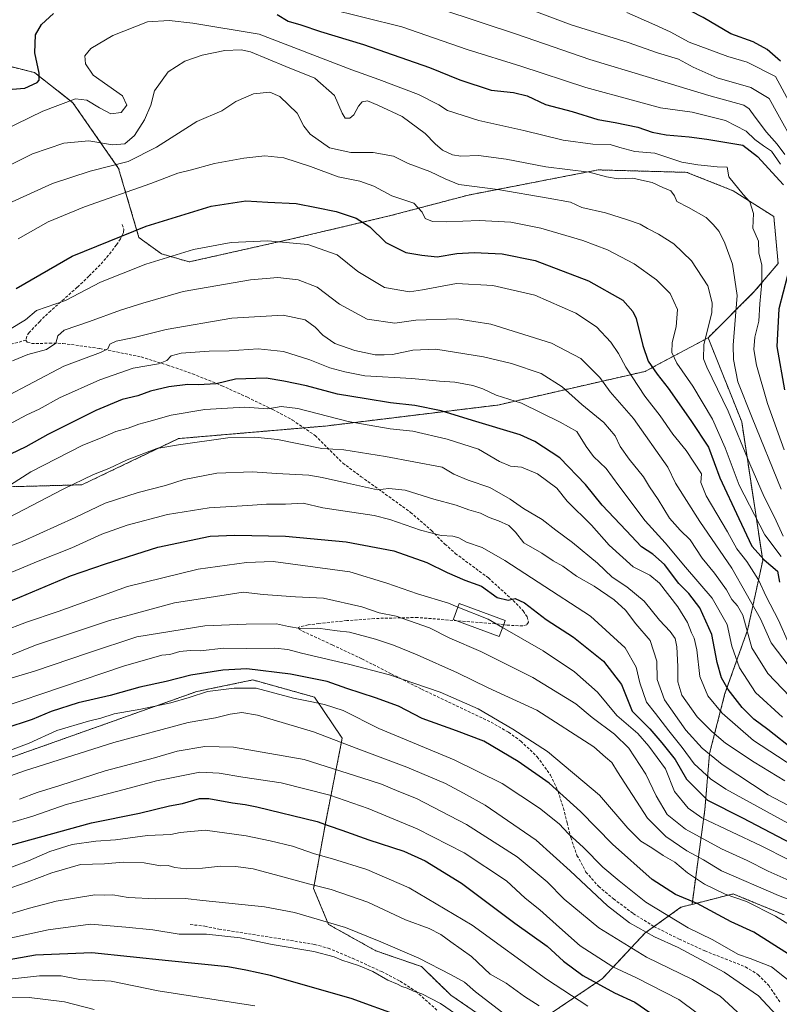
# Model space of a CAD drawing. Units: metres. Extents: x 613486 to 616930, y 4775646 to 4778016.
# Drawn here: x 615082 to 615349, y 4777117 to 4777463 of the extents above; entities that cross this region are included whole.
import ezdxf

# ---------------------------------------------------------------- set-up
doc = ezdxf.new("R2010")
doc.units = ezdxf.units.M
doc.header["$MEASUREMENT"] = 0
doc.linetypes.add('TRAZOS', pattern=[0.75, 0.5, -0.25])
doc.linetypes.add('TRAZOSX2', pattern=[1.5, 1, -0.5])
for name, color, linetype, lineweight in [('Arbolado forestal', 92, 'TRAZOS', 0), ('Arbolado forestal CxS', 92, 'Continuous', 0), ('Curva de nivel maestra', 36, 'Continuous', 30), ('Curva de nivel normal', 36, 'Continuous', 0), ('Edificación', 1, 'Continuous', 13), ('Edificación Cxs', 1, 'Continuous', 13), ('Pastizal CxS', 92, 'Continuous', 0), ('Senda', 19, 'TRAZOSX2', 0)]:
    doc.layers.add(name, color=color, linetype=linetype, lineweight=lineweight)

# ---------------------------------------------------------------- blocks, each defined once
blk = doc.blocks.new('*U154')
at = {"layer": 'Arbolado forestal CxS', "color": 92, "linetype": 'Continuous', "lineweight": 0}
for points in [[(615049.72, 4777298.45, 273.71), (615104.34, 4777299.93, 285.55), (615138.3, 4777316.17, 283.95), (615189.97, 4777320.6, 281.5), (615250.51, 4777327.98, 271.8), (615302.18, 4777339.79, 251.29), (615306.01, 4777341.83, 248.63), (615324.33, 4777351.6, 239.47), (615336.14, 4777322.07, 238.03), (615343.52, 4777273.35, 250.67), (615338.21, 4777248.85, 265.35), (615330.26, 4777226.53, 276), (615324.84, 4777205.52, 289.34), (615323.21, 4777185.83, 301.88), (615318.68, 4777152.44, 325.22), (615314.8, 4777151.45, 326.38), (615302.22, 4777142.4, 335.45), (615287.2, 4777126.33, 348.13), (615267.07, 4777112.74, 361.1)], [(615249.32, 4777109.97, 367.42), (615233.92, 4777120.56, 367.98), (615223.62, 4777130.58, 366.16), (615207.66, 4777136.08, 366.72), (615191.01, 4777145.38, 365.47), (615185.75, 4777158.01, 360.2), (615189.88, 4777180.91, 349.61), (615195.81, 4777210.81, 334.43), (615186.08, 4777225.28, 328.66), (615164.39, 4777231.34, 327.32), (615144.76, 4777227.28, 329.31), (615057.53, 4777196.31, 330.89), (615020.16, 4777188.2, 324.96), (614997.37, 4777182.19, 322.86), (614971.97, 4777175.76, 318.59), (614957.66, 4777165.75, 321.28), (614957.66, 4777150.01, 331.1), (614951.75, 4777128.92, 346.05), (614927.17, 4777115.27, 356.37)]]:
    blk.add_polyline3d(points, dxfattribs=at)
blk = doc.blocks.new('*U176')
at = {"layer": 'Curva de nivel normal', "color": 36, "linetype": 'Continuous', "lineweight": 0}
blk.add_polyline3d([(615354.45, 4777200.83, 280), (615340.27, 4777210.06, 280), (615329.22, 4777219.66, 280), (615324.27, 4777225.73, 280), (615321.46, 4777232.5, 280), (615320.42, 4777241.92, 280), (615319.47, 4777246.03, 280), (615318.44, 4777247.89, 280), (615317.04, 4777251.57, 280), (615313.66, 4777257.06, 280), (615307.29, 4777265.33, 280), (615303.88, 4777268.14, 280), (615297.96, 4777271.1, 280), (615289.63, 4777278.68, 280), (615283.35, 4777285.7, 280), (615274.84, 4777294.16, 280), (615271.2, 4777298.7, 280), (615264.35, 4777303.79, 280), (615258.82, 4777306.08, 280), (615254.92, 4777306.52, 280), (615251.09, 4777308.1, 280), (615243.62, 4777312.5, 280), (615232.67, 4777315.94, 280), (615220.64, 4777318.73, 280), (615212.69, 4777319.61, 280), (615197.9, 4777322.18, 280), (615180.26, 4777326.76, 280), (615174.37, 4777327.45, 280), (615169.65, 4777326.65, 280), (615161.53, 4777327.19, 280), (615155.5, 4777326.91, 280), (615147.53, 4777326.37, 280), (615135.69, 4777324.38, 280), (615127.82, 4777322.17, 280), (615124.37, 4777321.28, 280), (615120.55, 4777319.88, 280), (615116.23, 4777318.7, 280), (615111.68, 4777316.71, 280), (615104.43, 4777313.75, 280), (615086.35, 4777304.54, 280), (615079.27, 4777299.87, 280)], dxfattribs=at)
blk = doc.blocks.new('*U178')
at = {"layer": 'Curva de nivel normal', "color": 36, "linetype": 'Continuous', "lineweight": 0}
blk.add_polyline3d([(615190.26, 4777467.5, 220), (615216.78, 4777460.87, 220), (615239.65, 4777453, 220), (615258.54, 4777447.08, 220), (615281.36, 4777439.64, 220), (615298.63, 4777434.93, 220), (615307.63, 4777432.41, 220), (615318.75, 4777430.91, 220), (615330.45, 4777428.02, 220), (615337.72, 4777424.19, 220), (615340.7, 4777421.3, 220), (615343.83, 4777419.03, 220), (615346.65, 4777417.2, 220), (615349.73, 4777412.62, 220)], dxfattribs=at)
blk = doc.blocks.new('*U194')
at = {"layer": 'Curva de nivel normal', "color": 36, "linetype": 'Continuous', "lineweight": 0}
blk.add_polyline3d([(615353.09, 4777225.56, 265), (615345.26, 4777233.63, 265), (615339.73, 4777242.62, 265), (615336.54, 4777254.08, 265), (615334.6, 4777257.44, 265), (615332.71, 4777259.58, 265), (615330.76, 4777262.98, 265), (615326.62, 4777268.9, 265), (615322.26, 4777274.17, 265), (615318.04, 4777280.55, 265), (615314.53, 4777283.97, 265), (615310.78, 4777288.19, 265), (615306.78, 4777294.77, 265), (615303.74, 4777299.23, 265), (615301.63, 4777302.78, 265), (615296.6, 4777308.91, 265), (615293.45, 4777313.42, 265), (615291.68, 4777317.11, 265), (615287.67, 4777321.79, 265), (615280, 4777328.19, 265), (615273.12, 4777334.34, 265), (615265.72, 4777339.1, 265), (615255.31, 4777342.57, 265), (615245.4, 4777344.91, 265), (615228.74, 4777347.62, 265), (615220.61, 4777347.22, 265), (615213.51, 4777345.74, 265), (615210.57, 4777345.56, 265), (615207.39, 4777345.62, 265), (615200.25, 4777347.13, 265), (615193.23, 4777349.64, 265), (615188.95, 4777352.5, 265), (615186.27, 4777355.3, 265), (615182.72, 4777357.91, 265), (615175.1, 4777359.56, 265), (615157.07, 4777358.46, 265), (615133.96, 4777354.58, 265), (615122.7, 4777351.76, 265), (615116.41, 4777350.39, 265), (615114.2, 4777349.31, 265), (615113.51, 4777347.74, 265), (615110.82, 4777346.45, 265), (615097.99, 4777341.69, 265), (615076.66, 4777330.38, 265)], dxfattribs=at)
blk = doc.blocks.new('*U199')
at = {"layer": 'Curva de nivel normal', "color": 36, "linetype": 'Continuous', "lineweight": 0}
blk.add_polyline3d([(615349.96, 4777274.72, 245), (615344.3, 4777282.38, 245), (615335.25, 4777299.85, 245), (615330.28, 4777312.98, 245), (615325.91, 4777323.06, 245), (615318.94, 4777334.66, 245), (615313.37, 4777342.66, 245), (615311.63, 4777346.42, 245), (615311.66, 4777349.99, 245), (615313.16, 4777355.51, 245), (615313.63, 4777361.51, 245), (615310.99, 4777367.21, 245), (615306.23, 4777372.01, 245), (615298.4, 4777377.6, 245), (615288.97, 4777382.51, 245), (615280.28, 4777385.82, 245), (615265.58, 4777390.11, 245), (615255.01, 4777392.21, 245), (615243.93, 4777392.89, 245), (615232.4, 4777392.32, 245), (615227.5, 4777392.46, 245), (615224.93, 4777393.54, 245), (615223.91, 4777395.75, 245), (615221.01, 4777398.88, 245), (615213.24, 4777401.52, 245), (615206.95, 4777404.94, 245), (615201.99, 4777406.62, 245), (615194.41, 4777408.22, 245), (615184.67, 4777411.88, 245), (615175.32, 4777414.88, 245), (615168.56, 4777415.59, 245), (615161.28, 4777414.77, 245), (615150.98, 4777412.86, 245), (615142.36, 4777410.54, 245), (615138.08, 4777409.48, 245), (615128.54, 4777405.8, 245), (615105.27, 4777397.69, 245), (615092.46, 4777392.39, 245), (615081.99, 4777386.36, 245)], dxfattribs=at)
blk = doc.blocks.new('*U202')
at = {"layer": 'Curva de nivel normal', "color": 36, "linetype": 'Continuous', "lineweight": 0}
blk.add_polyline3d([(615295.79, 4777465.9, 205), (615305.65, 4777461.62, 205), (615311.04, 4777459.16, 205), (615317.63, 4777455.49, 205), (615331.32, 4777450.46, 205), (615338.01, 4777448.49, 205), (615348.02, 4777443.5, 205), (615356.53, 4777427.66, 205)], dxfattribs=at)
blk = doc.blocks.new('*U203')
at = {"layer": 'Curva de nivel normal', "color": 36, "linetype": 'Continuous', "lineweight": 0}
blk.add_polyline3d([(615078.96, 4777354.51, 255), (615084.56, 4777357.9, 255), (615088.4, 4777361.16, 255), (615098.64, 4777364.72, 255), (615110.83, 4777371.14, 255), (615126.76, 4777377.46, 255), (615143.6, 4777382.64, 255), (615156.74, 4777385.08, 255), (615169.68, 4777385.72, 255), (615183.74, 4777384.44, 255), (615193.98, 4777380.81, 255), (615201.31, 4777374.94, 255), (615210.64, 4777369.28, 255), (615219.46, 4777367.79, 255), (615223.97, 4777368.42, 255), (615235.97, 4777370.66, 255), (615248.7, 4777369.94, 255), (615263.41, 4777366.63, 255), (615277.9, 4777360.23, 255), (615285.07, 4777355.41, 255), (615290.19, 4777350.07, 255), (615292.91, 4777346.13, 255), (615295.45, 4777341.33, 255), (615302.16, 4777331.04, 255), (615307.51, 4777324.2, 255), (615311.96, 4777317.74, 255), (615316.62, 4777311.97, 255), (615321.97, 4777303.73, 255), (615321.79, 4777300.73, 255), (615323.64, 4777296.1, 255), (615331.09, 4777283.34, 255), (615334.46, 4777277.42, 255), (615337.9, 4777272.93, 255), (615342.06, 4777266.49, 255), (615344.77, 4777260.71, 255), (615349.03, 4777252.34, 255), (615352.42, 4777244.65, 255)], dxfattribs=at)
blk = doc.blocks.new('*U206')
at = {"layer": 'Curva de nivel normal', "color": 36, "linetype": 'Continuous', "lineweight": 0}
blk.add_polyline3d([(615228.64, 4777467.76, 215), (615245.36, 4777462.18, 215), (615257.04, 4777458.3, 215), (615282.8, 4777449.46, 215), (615303.76, 4777443.16, 215), (615324.63, 4777436.82, 215), (615336.94, 4777433.36, 215), (615338.76, 4777432.15, 215), (615340.9, 4777429.14, 215), (615344.82, 4777423.95, 215), (615348.65, 4777419.71, 215), (615351.24, 4777416.08, 215)], dxfattribs=at)
blk = doc.blocks.new('*U210')
at = {"layer": 'Curva de nivel normal', "color": 36, "linetype": 'Continuous', "lineweight": 0}
blk.add_polyline3d([(615074.99, 4777319.2, 270), (615084.98, 4777324.48, 270), (615089.3, 4777326.5, 270), (615096.5, 4777330.51, 270), (615110.67, 4777336.88, 270), (615122.38, 4777340.9, 270), (615131.21, 4777342.51, 270), (615134.16, 4777343.68, 270), (615135.66, 4777345.28, 270), (615139.24, 4777346.2, 270), (615149.09, 4777346.85, 270), (615156.07, 4777347.02, 270), (615166.32, 4777347.67, 270), (615175.13, 4777346.79, 270), (615184.42, 4777343.9, 270), (615191.48, 4777341.01, 270), (615196.75, 4777339.7, 270), (615203.7, 4777338.25, 270), (615220.27, 4777337.33, 270), (615229.96, 4777336.37, 270), (615235.31, 4777335.99, 270), (615241.71, 4777334.84, 270), (615245.25, 4777333.66, 270), (615249.92, 4777331.46, 270), (615258.74, 4777328.61, 270), (615272.38, 4777321.93, 270), (615278.17, 4777318.72, 270), (615281.46, 4777313.34, 270), (615284.1, 4777309.89, 270), (615288.56, 4777305.65, 270), (615292.94, 4777299.52, 270), (615302.18, 4777287.28, 270), (615309.23, 4777279.55, 270), (615316.35, 4777270.96, 270), (615325.71, 4777260.11, 270), (615330.98, 4777250.87, 270), (615332.64, 4777243.2, 270), (615335.32, 4777235.54, 270), (615341.02, 4777226.92, 270), (615350.5, 4777218.27, 270)], dxfattribs=at)
blk = doc.blocks.new('*U211')
at = {"layer": 'Curva de nivel normal', "color": 36, "linetype": 'Continuous', "lineweight": 0}
blk.add_polyline3d([(615352.82, 4777236.04, 260), (615346.54, 4777244.38, 260), (615342.72, 4777252.85, 260), (615332.67, 4777270.57, 260), (615321.47, 4777287.02, 260), (615312.93, 4777300.49, 260), (615310.18, 4777306.16, 260), (615298.09, 4777323.18, 260), (615289.96, 4777332.57, 260), (615286.3, 4777337.6, 260), (615279.63, 4777344.3, 260), (615269.3, 4777349.76, 260), (615247.99, 4777356.35, 260), (615236.01, 4777358.32, 260), (615221.67, 4777357.75, 260), (615214.29, 4777356.74, 260), (615204.53, 4777358.19, 260), (615194.82, 4777363.48, 260), (615186.95, 4777369.42, 260), (615180.32, 4777371.95, 260), (615173.2, 4777372.83, 260), (615163.52, 4777372.03, 260), (615139.87, 4777367.93, 260), (615125.72, 4777363.8, 260), (615117.92, 4777361.32, 260), (615107.06, 4777357.38, 260), (615098.17, 4777354.34, 260), (615095.88, 4777352.33, 260), (615095.2, 4777349.69, 260), (615091.93, 4777347.54, 260), (615085.35, 4777345.7, 260), (615079.96, 4777343.52, 260)], dxfattribs=at)
blk = doc.blocks.new('*U215')
at = {"layer": 'Curva de nivel normal', "color": 36, "linetype": 'Continuous', "lineweight": 0}
blk.add_polyline3d([(615351.09, 4777312.18, 230), (615345.18, 4777328.54, 230), (615341.35, 4777341.96, 230), (615340.4, 4777347.54, 230), (615340.73, 4777351.84, 230), (615342.14, 4777357.44, 230), (615342.46, 4777363.54, 230), (615343.26, 4777371.1, 230), (615343.15, 4777377.17, 230), (615342.2, 4777381.5, 230), (615342.06, 4777385.59, 230), (615340.06, 4777390.19, 230), (615340.25, 4777395.32, 230), (615338.94, 4777399.44, 230), (615336.67, 4777401.97, 230), (615331.6, 4777408.23, 230), (615331.01, 4777411.55, 230), (615327.52, 4777411.72, 230), (615320.68, 4777412.38, 230), (615315.15, 4777413.37, 230), (615305.63, 4777416.49, 230), (615298.63, 4777417.09, 230), (615293.3, 4777418.45, 230), (615289.96, 4777419.58, 230), (615283.84, 4777419.62, 230), (615273.47, 4777421.13, 230), (615259.64, 4777424.49, 230), (615243.83, 4777428.02, 230), (615232.8, 4777431.5, 230), (615229.76, 4777433.48, 230), (615222.55, 4777437.18, 230), (615208.63, 4777442.35, 230), (615199.14, 4777445.78, 230), (615166.65, 4777458.33, 230), (615143.3, 4777462.2, 230), (615135.01, 4777463.16, 230), (615127.41, 4777462.67, 230), (615115.18, 4777457.93, 230), (615107.5, 4777453.27, 230), (615105.42, 4777450.67, 230), (615105.57, 4777447.92, 230), (615108.33, 4777443.9, 230), (615118.56, 4777436.7, 230), (615120.1, 4777433.37, 230), (615118.18, 4777430.82, 230), (615114.55, 4777430.35, 230), (615110.5, 4777432.44, 230), (615106.08, 4777435.14, 230), (615102.08, 4777435.62, 230), (615090.66, 4777431.23, 230), (615067.2, 4777419.96, 230)], dxfattribs=at)
blk = doc.blocks.new('*U219')
at = {"layer": 'Curva de nivel normal', "color": 36, "linetype": 'Continuous', "lineweight": 0}
blk.add_polyline3d([(615077.66, 4777411.64, 235), (615086.99, 4777416.31, 235), (615097.98, 4777419.98, 235), (615106.82, 4777420.83, 235), (615115.07, 4777419.44, 235), (615119.47, 4777419.83, 235), (615122.8, 4777422.7, 235), (615126.36, 4777428.24, 235), (615128.52, 4777433.38, 235), (615129.89, 4777438.43, 235), (615134.7, 4777445.07, 235), (615140.56, 4777448.9, 235), (615146.62, 4777450.96, 235), (615154.55, 4777452.62, 235), (615160.24, 4777452.83, 235), (615163.6, 4777452.12, 235), (615175.97, 4777446.98, 235), (615186.22, 4777442.86, 235), (615193.13, 4777436.76, 235), (615195.75, 4777430.6, 235), (615196.87, 4777428.84, 235), (615198.49, 4777428.82, 235), (615199.84, 4777430.03, 235), (615201.49, 4777433.01, 235), (615202.81, 4777434.5, 235), (615204.69, 4777434.86, 235), (615208.25, 4777433.39, 235), (615216.9, 4777429.42, 235), (615224.92, 4777423.47, 235), (615228.43, 4777419.74, 235), (615231.07, 4777417.62, 235), (615234.48, 4777415.96, 235), (615237.44, 4777415.45, 235), (615243.68, 4777415.7, 235), (615253.4, 4777414.43, 235), (615267.35, 4777411.73, 235), (615282.49, 4777409.78, 235), (615288.63, 4777408.21, 235), (615292.77, 4777407.48, 235), (615297.92, 4777407.7, 235), (615300.96, 4777407.07, 235), (615304.63, 4777406.25, 235), (615308.44, 4777404.49, 235), (615311.23, 4777403.29, 235), (615312.52, 4777401.49, 235), (615313.32, 4777399.5, 235), (615317.5, 4777397.37, 235), (615323.62, 4777393.95, 235), (615326.11, 4777391.46, 235), (615328.21, 4777388.96, 235), (615330.26, 4777384.84, 235), (615332.9, 4777377.53, 235), (615334.49, 4777366.45, 235), (615333.1, 4777348.96, 235), (615333.23, 4777343.93, 235), (615334.76, 4777336.1, 235), (615339.78, 4777323.49, 235), (615350.01, 4777298.38, 235)], dxfattribs=at)
blk = doc.blocks.new('*U223')
at = {"layer": 'Curva de nivel normal', "color": 36, "linetype": 'Continuous', "lineweight": 0}
blk.add_polyline3d([(615082.11, 4777480.38, 210), (615094.02, 4777482.52, 210), (615102.88, 4777484.26, 210), (615124.41, 4777486.51, 210), (615145.98, 4777487.74, 210), (615161.32, 4777487.54, 210), (615188.2, 4777483.95, 210), (615205.22, 4777482, 210), (615227.75, 4777478.06, 210), (615240.51, 4777474.52, 210), (615248.43, 4777472.4, 210), (615255.59, 4777469.36, 210), (615276.17, 4777461.62, 210), (615296.28, 4777455.37, 210), (615306.58, 4777451.76, 210), (615313.97, 4777449.52, 210), (615319.03, 4777446.78, 210), (615327.56, 4777443.02, 210), (615339.3, 4777439.6, 210), (615345.83, 4777435.74, 210), (615348.78, 4777430.2, 210), (615354.56, 4777419.9, 210)], dxfattribs=at)
blk = doc.blocks.new('*U224')
at = {"layer": 'Curva de nivel normal', "color": 36, "linetype": 'Continuous', "lineweight": 0}
blk.add_polyline3d([(615079.8, 4777399.37, 240), (615093.99, 4777405.87, 240), (615107.21, 4777410.24, 240), (615120.54, 4777413.59, 240), (615130.5, 4777418.6, 240), (615144.75, 4777427.68, 240), (615153.46, 4777431.34, 240), (615158.38, 4777434.62, 240), (615164.62, 4777437.36, 240), (615170.38, 4777437.95, 240), (615173.88, 4777436.4, 240), (615180, 4777430.57, 240), (615182.29, 4777426.03, 240), (615184.48, 4777423.23, 240), (615191.38, 4777418.43, 240), (615198.8, 4777416.77, 240), (615206.64, 4777416.76, 240), (615213.86, 4777415.45, 240), (615218.93, 4777412.83, 240), (615226.54, 4777410.07, 240), (615231.98, 4777407.48, 240), (615236.75, 4777405.49, 240), (615250.49, 4777403.75, 240), (615268.1, 4777400.7, 240), (615275.96, 4777399.26, 240), (615279.96, 4777397.44, 240), (615288.3, 4777395.52, 240), (615295.99, 4777393.02, 240), (615300.42, 4777391.56, 240), (615302.99, 4777389.98, 240), (615306.88, 4777388.07, 240), (615312.26, 4777384.61, 240), (615318.54, 4777378.67, 240), (615324.27, 4777369.82, 240), (615325.81, 4777363.9, 240), (615325.63, 4777360.52, 240), (615322.86, 4777349.18, 240), (615322.72, 4777344.26, 240), (615323.84, 4777341.34, 240), (615331.38, 4777325.83, 240), (615338.95, 4777307.26, 240), (615343.99, 4777295.74, 240), (615347.68, 4777288.58, 240), (615350.7, 4777281.93, 240)], dxfattribs=at)
blk = doc.blocks.new('*U225')
at = {"layer": 'Curva de nivel maestra', "color": 36, "linetype": 'Continuous', "lineweight": 30}
for points in [[(615079.88, 4777439.05, 225), (615084.26, 4777439.31, 225), (615088.58, 4777441.38, 225), (615089.28, 4777442.17, 225), (615089.3, 4777444.61, 225), (615087.82, 4777451.8, 225), (615088.06, 4777458.06, 225), (615090.21, 4777461.72, 225), (615094.33, 4777465.62, 225)], [(615172.89, 4777465.28, 225), (615176.77, 4777462.9, 225), (615181.24, 4777461.57, 225), (615188.12, 4777459.33, 225), (615203.31, 4777454.67, 225), (615226.44, 4777446.68, 225), (615237.11, 4777442.3, 225), (615248.08, 4777438.68, 225), (615255.97, 4777437.79, 225), (615260.71, 4777436.61, 225), (615267.24, 4777433.62, 225), (615276.63, 4777431.2, 225), (615285.65, 4777428.4, 225), (615291.72, 4777427.33, 225), (615299.65, 4777425.63, 225), (615304.63, 4777423.91, 225), (615309.63, 4777422.93, 225), (615317.63, 4777422.3, 225), (615323.93, 4777421.49, 225), (615336.48, 4777419.35, 225), (615341.74, 4777415.28, 225), (615350.78, 4777405.32, 225)], [(615352.26, 4777373.52, 225), (615349.15, 4777361.76, 225), (615348.52, 4777348.51, 225), (615351.13, 4777333.32, 225)]]:
    blk.add_polyline3d(points, dxfattribs=at)
blk = doc.blocks.new('*U228')
at = {"layer": 'Curva de nivel maestra', "color": 36, "linetype": 'Continuous', "lineweight": 30}
blk.add_polyline3d([(615354.84, 4777206.42, 275), (615345.32, 4777213.9, 275), (615340.36, 4777217.5, 275), (615336.25, 4777221.63, 275), (615331.35, 4777227.94, 275), (615328.98, 4777232.06, 275), (615327.54, 4777237.48, 275), (615325.67, 4777247.33, 275), (615321.45, 4777256.64, 275), (615317.55, 4777261.77, 275), (615314.08, 4777265.28, 275), (615309, 4777271.92, 275), (615304.86, 4777275.58, 275), (615300.97, 4777278.15, 275), (615295.58, 4777283.89, 275), (615287.06, 4777292.72, 275), (615281.3, 4777299.98, 275), (615272.19, 4777309.4, 275), (615263.47, 4777315.12, 275), (615258.26, 4777317.47, 275), (615241.52, 4777322.5, 275), (615230.59, 4777325.92, 275), (615221.33, 4777327.82, 275), (615212.73, 4777328.77, 275), (615204.26, 4777330.19, 275), (615194.14, 4777331.75, 275), (615183.27, 4777334.74, 275), (615175.33, 4777336.37, 275), (615169.03, 4777337.36, 275), (615158.26, 4777337.12, 275), (615151.56, 4777335.42, 275), (615145.19, 4777335.05, 275), (615141.51, 4777335.2, 275), (615134.86, 4777334.38, 275), (615128.49, 4777332.85, 275), (615123.95, 4777331.24, 275), (615118.46, 4777329.86, 275), (615109.27, 4777326.08, 275), (615092.39, 4777317.62, 275), (615084.7, 4777313.32, 275), (615079.31, 4777310.7, 275)], dxfattribs=at)
blk = doc.blocks.new('*U231')
at = {"layer": 'Curva de nivel maestra', "color": 36, "linetype": 'Continuous', "lineweight": 30}
blk.add_polyline3d([(615081.2, 4777368.99, 250), (615100.96, 4777380.25, 250), (615126.93, 4777390.87, 250), (615149.77, 4777397.9, 250), (615161.89, 4777399.72, 250), (615169.65, 4777399.25, 250), (615179.65, 4777398.86, 250), (615186.78, 4777397.45, 250), (615193.63, 4777395.98, 250), (615200.75, 4777393.63, 250), (615205.53, 4777390.67, 250), (615211.08, 4777385.12, 250), (615218.18, 4777381.6, 250), (615223.81, 4777380.61, 250), (615229.18, 4777380.1, 250), (615236.01, 4777381.26, 250), (615242.1, 4777381.64, 250), (615251.98, 4777381.17, 250), (615263.59, 4777378.79, 250), (615282.37, 4777371.58, 250), (615294.35, 4777364.79, 250), (615297.94, 4777360.84, 250), (615299.04, 4777358.34, 250), (615301.36, 4777348.87, 250), (615303.23, 4777343.43, 250), (615306.4, 4777338.81, 250), (615310.3, 4777333.95, 250), (615318.27, 4777322.59, 250), (615324.51, 4777313.18, 250), (615328.4, 4777302.4, 250), (615335.13, 4777288.06, 250), (615339.7, 4777278.41, 250), (615343.98, 4777273.52, 250), (615348.72, 4777269.52, 250), (615349.45, 4777265.73, 250)], dxfattribs=at)

msp = doc.modelspace()

# ---------------------------------------------------------------- linework, layer by layer
at = {"layer": 'Arbolado forestal', "color": 92, "linetype": 'TRAZOS', "lineweight": 0}
for points in [[(615324.33, 4777351.6, 239.47), (615340.57, 4777367.84, 231.31), (615348.93, 4777377.74, 227.25), (615347.43, 4777394.22, 228.46), (615333.18, 4777403.27, 231), (615316.89, 4777409.77, 231.08), (615285.75, 4777410.63, 234.31), (615240.13, 4777401.78, 241.48), (615212.28, 4777394.43, 247.1), (615178.09, 4777386.37, 254.62), (615142, 4777378.28, 256.47), (615132.27, 4777381.13, 254.3), (615124.4, 4777386.85, 251.29), (615117.25, 4777411.17, 240.38), (615101.19, 4777434.23, 230.22), (615087.7, 4777444.84, 224.44), (615068.57, 4777449.67, 222.08), (615038.04, 4777440.43, 219.78), (615032.33, 4777438.7, 218.62)], [(614793.43, 4777284.89, 221.88), (614797.25, 4777277.78, 225.42), (614810.54, 4777274.83, 227.82), (614856.1, 4777275.37, 233.38), (614906.41, 4777272.72, 246.23), (614948.78, 4777276.69, 253.56), (614983.28, 4777296.98, 254.07), (615049.72, 4777298.45, 273.71), (615104.34, 4777299.93, 285.55), (615138.3, 4777316.17, 283.95), (615182.33, 4777319.94, 281.92), (615189.97, 4777320.6, 281.5), (615250.51, 4777327.98, 271.8), (615302.18, 4777339.79, 251.29), (615306.01, 4777341.83, 248.63), (615324.33, 4777351.6, 239.47)], [(615324.33, 4777351.6, 239.47), (615336.14, 4777322.07, 238.03), (615343.52, 4777273.35, 250.67), (615338.21, 4777248.85, 265.35), (615330.26, 4777226.53, 276), (615324.84, 4777205.52, 289.34), (615323.21, 4777185.83, 301.88), (615318.68, 4777152.44, 325.22)], [(615249.32, 4777109.97, 367.42), (615233.92, 4777120.56, 367.98), (615223.62, 4777130.58, 366.16), (615207.66, 4777136.08, 366.72), (615191.01, 4777145.38, 365.47), (615185.75, 4777158.01, 360.2), (615189.88, 4777180.91, 349.61), (615195.81, 4777210.81, 334.43), (615186.08, 4777225.28, 328.66), (615164.39, 4777231.34, 327.32), (615144.76, 4777227.28, 329.31), (615057.53, 4777196.31, 330.89), (615020.16, 4777188.2, 324.96), (614997.37, 4777182.19, 322.86), (614971.97, 4777175.76, 318.59), (614957.66, 4777165.75, 321.28), (614957.66, 4777150.01, 331.1), (614951.75, 4777128.92, 346.05), (614927.17, 4777115.27, 356.37)], [(615318.68, 4777152.44, 325.22), (615333.16, 4777156.13, 319.32), (615336.98, 4777154.55, 319.79), (615351.05, 4777148.75, 318.88)], [(615318.68, 4777152.44, 325.22), (615314.8, 4777151.45, 326.38), (615305.35, 4777144.65, 333.31), (615302.22, 4777142.4, 335.45), (615287.2, 4777126.34, 348.13), (615267.07, 4777112.74, 361.1)]]:
    msp.add_polyline3d(points, dxfattribs=at)
at = {"layer": 'Arbolado forestal CxS', "color": 92, "linetype": 'Continuous', "lineweight": 0}
msp.add_polyline3d([(615351.05, 4777148.75, 318.88), (615336.98, 4777154.55, 319.79), (615333.16, 4777156.13, 319.32), (615318.68, 4777152.44, 325.22), (615323.21, 4777185.83, 301.88), (615324.84, 4777205.52, 289.34), (615330.26, 4777226.53, 276), (615338.21, 4777248.85, 265.35), (615343.52, 4777273.35, 250.67), (615336.14, 4777322.07, 238.03), (615324.33, 4777351.6, 239.47), (615340.57, 4777367.84, 231.31), (615348.93, 4777377.74, 227.25), (615347.43, 4777394.22, 228.46), (615333.19, 4777403.27, 231), (615316.89, 4777409.77, 231.08), (615285.75, 4777410.63, 234.31), (615240.13, 4777401.78, 241.48), (615212.28, 4777394.43, 247.1), (615178.09, 4777386.37, 254.62), (615142, 4777378.28, 256.47), (615132.27, 4777381.12, 254.3), (615124.4, 4777386.85, 251.3), (615117.25, 4777411.17, 240.38), (615101.19, 4777434.23, 230.22), (615087.7, 4777444.84, 224.44), (615068.57, 4777449.67, 222.08)], dxfattribs=at)
at = {"layer": 'Curva de nivel maestra', "color": 36, "linetype": 'Continuous', "lineweight": 30}
for points in [[(615349.76, 4777448.8, 200), (615345.12, 4777453, 200), (615340.12, 4777455.59, 200), (615332.32, 4777458.46, 200), (615322.63, 4777464.2, 200), (615313.96, 4777468.66, 200), (615308.69, 4777470.55, 200), (615291.2, 4777477.57, 200), (615253.43, 4777490.3, 200), (615231.19, 4777495.21, 200), (615221.25, 4777495.58, 200), (615209.28, 4777496.16, 200), (615196.32, 4777496.35, 200), (615177.32, 4777497.08, 200), (615165.65, 4777496.9, 200), (615153.65, 4777497.7, 200), (615142.91, 4777497.03, 200), (615123.37, 4777496.54, 200), (615093.92, 4777494.1, 200), (615074.53, 4777490.82, 200)], [(615070.62, 4777255.6, 300), (615082.51, 4777260.41, 300), (615100.29, 4777267.91, 300), (615112.66, 4777272.14, 300), (615130.98, 4777278.02, 300), (615149.4, 4777281.9, 300), (615158.12, 4777282.18, 300), (615175.88, 4777281.88, 300), (615197.2, 4777279.83, 300), (615213.87, 4777276.75, 300), (615225.56, 4777272.56, 300), (615232.61, 4777269.16, 300), (615238.88, 4777266.35, 300), (615244.72, 4777264.24, 300), (615250.26, 4777260.28, 300), (615254.12, 4777259.42, 300), (615256.61, 4777259.95, 300), (615259.83, 4777258.49, 300), (615267.44, 4777252.6, 300), (615277.08, 4777246.4, 300), (615287.64, 4777237.94, 300), (615293.96, 4777229.72, 300), (615297.62, 4777220.4, 300), (615303.81, 4777214.14, 300), (615308.12, 4777209.27, 300), (615312.74, 4777203.4, 300), (615316.71, 4777196.51, 300), (615324.15, 4777189.05, 300), (615336.36, 4777182.86, 300), (615353.68, 4777173.83, 300)], [(615352.63, 4777134.96, 325), (615340.38, 4777142.63, 325), (615332.42, 4777146.34, 325), (615320.53, 4777152.72, 325), (615312.88, 4777155.91, 325), (615304.71, 4777161.23, 325), (615290.72, 4777173.62, 325), (615279.55, 4777185.11, 325), (615268.51, 4777195.06, 325), (615257.62, 4777202.67, 325), (615245.53, 4777209.8, 325), (615235.94, 4777213.5, 325), (615223.84, 4777217.73, 325), (615215.59, 4777222.15, 325), (615207.54, 4777225.05, 325), (615197.47, 4777228.35, 325), (615190.45, 4777230.76, 325), (615177.61, 4777233.32, 325), (615162.33, 4777235.2, 325), (615153.81, 4777234.81, 325), (615142.65, 4777233.03, 325), (615133.98, 4777230.83, 325), (615124.66, 4777228.8, 325), (615114.33, 4777225.86, 325), (615103.01, 4777223.31, 325), (615093.54, 4777220.19, 325), (615086.82, 4777217.42, 325), (615076.87, 4777214.11, 325)], [(615075.88, 4777172.36, 350), (615107.7, 4777181.14, 350), (615124.59, 4777184.56, 350), (615135.14, 4777187.11, 350), (615139.65, 4777187.94, 350), (615145.7, 4777189.67, 350), (615148.98, 4777189.6, 350), (615157.21, 4777188.09, 350), (615161.7, 4777187.58, 350), (615165.85, 4777186.73, 350), (615187.05, 4777181.56, 350), (615191.2, 4777180, 350), (615195.65, 4777178.58, 350), (615205.12, 4777175.18, 350), (615217.42, 4777171.14, 350), (615224.97, 4777167.71, 350), (615237.68, 4777159.85, 350), (615256.49, 4777145.89, 350), (615267.81, 4777137.71, 350), (615273.52, 4777132.43, 350), (615280.32, 4777127.39, 350), (615291.45, 4777121.34, 350), (615298.63, 4777118.04, 350), (615303.84, 4777114.44, 350)], [(615216.41, 4777113.03, 375), (615198.98, 4777119.39, 375), (615170.65, 4777127.38, 375), (615161.98, 4777129.32, 375), (615155.58, 4777130.47, 375), (615134.82, 4777132.54, 375), (615107.81, 4777135.38, 375), (615088.08, 4777134.64, 375), (615066.14, 4777130.68, 375), (615055.96, 4777128.23, 375), (615047.01, 4777124.89, 375), (615001.5, 4777105.92, 375)]]:
    msp.add_polyline3d(points, dxfattribs=at)
at = {"layer": 'Curva de nivel normal', "color": 36, "linetype": 'Continuous', "lineweight": 0}
for points in [[(615351.24, 4777195.9, 285), (615340.47, 4777202.41, 285), (615330.41, 4777209.07, 285), (615325.67, 4777213.24, 285), (615320.45, 4777218.36, 285), (615315.06, 4777225.96, 285), (615313.64, 4777230.66, 285), (615313.72, 4777236.09, 285), (615313.29, 4777242.97, 285), (615312.71, 4777245.94, 285), (615310.99, 4777248.39, 285), (615307.29, 4777252.31, 285), (615301.85, 4777259, 285), (615295.74, 4777264.07, 285), (615290.62, 4777267.51, 285), (615285.47, 4777272.36, 285), (615276.74, 4777279.7, 285), (615270.85, 4777284.02, 285), (615266.05, 4777287.72, 285), (615259.49, 4777291.57, 285), (615254.81, 4777294.88, 285), (615247.69, 4777299.01, 285), (615240.05, 4777301.52, 285), (615235.06, 4777303.7, 285), (615230.89, 4777306.1, 285), (615211.04, 4777309.88, 285), (615196.32, 4777312.22, 285), (615188.65, 4777312.66, 285), (615173.02, 4777315.88, 285), (615165.11, 4777316.64, 285), (615155.66, 4777316.48, 285), (615138.28, 4777314, 285), (615130.65, 4777312.67, 285), (615120.2, 4777308.69, 285), (615113.82, 4777305.69, 285), (615108.38, 4777303.58, 285), (615097.73, 4777298.37, 285), (615073.18, 4777285.68, 285)], [(615066.92, 4777273.76, 290), (615083.33, 4777279.96, 290), (615101.95, 4777288.44, 290), (615112.53, 4777293.53, 290), (615124.13, 4777297.28, 290), (615133.68, 4777299.72, 290), (615140.22, 4777301.8, 290), (615151.78, 4777303.98, 290), (615164.26, 4777304.46, 290), (615172.69, 4777303.88, 290), (615184.1, 4777303.29, 290), (615188.71, 4777302.5, 290), (615197.63, 4777300.5, 290), (615208.14, 4777298.19, 290), (615212.21, 4777298.61, 290), (615217.86, 4777298.01, 290), (615227.97, 4777294.89, 290), (615235.88, 4777292.79, 290), (615240.25, 4777291.13, 290), (615244.32, 4777289.98, 290), (615247.4, 4777288.39, 290), (615250.75, 4777287.3, 290), (615254.31, 4777285.64, 290), (615256.64, 4777283.23, 290), (615259.64, 4777279.57, 290), (615265.87, 4777275.93, 290), (615269.94, 4777273.2, 290), (615273.29, 4777271.29, 290), (615278.1, 4777267.77, 290), (615284.25, 4777264.25, 290), (615291.31, 4777259.53, 290), (615295.26, 4777255.82, 290), (615298.89, 4777251.11, 290), (615303.93, 4777245.17, 290), (615306.28, 4777237.92, 290), (615306.49, 4777231.54, 290), (615309.02, 4777224.31, 290), (615316.55, 4777213.62, 290), (615322.2, 4777207.37, 290), (615329.26, 4777201.6, 290), (615345.4, 4777190.92, 290), (615359.02, 4777183.76, 290)], [(615355.93, 4777178.99, 295), (615330.6, 4777192.92, 295), (615325.17, 4777196.62, 295), (615319.44, 4777201.9, 295), (615315.2, 4777207.6, 295), (615310.59, 4777213.42, 295), (615305.9, 4777219.56, 295), (615302.68, 4777223.56, 295), (615300.38, 4777230.3, 295), (615299.09, 4777235.77, 295), (615295.15, 4777242.58, 295), (615282.98, 4777253.76, 295), (615264.64, 4777265.7, 295), (615252.97, 4777273.36, 295), (615245, 4777277.85, 295), (615239.41, 4777279.78, 295), (615236.78, 4777281.32, 295), (615234.69, 4777281.9, 295), (615230.52, 4777282.06, 295), (615223.25, 4777283.97, 295), (615212.49, 4777287.73, 295), (615207.02, 4777289.09, 295), (615189.01, 4777291.88, 295), (615182.06, 4777293.51, 295), (615175.89, 4777293.08, 295), (615169.21, 4777293.1, 295), (615162.65, 4777292.62, 295), (615149.02, 4777291.87, 295), (615134.46, 4777289.44, 295), (615120.21, 4777285.74, 295), (615111.34, 4777282.53, 295), (615100.76, 4777277.78, 295), (615089.01, 4777273.09, 295), (615076.05, 4777267.69, 295)], [(615076.37, 4777248.31, 305), (615084.83, 4777251.59, 305), (615096.04, 4777255.35, 305), (615120.32, 4777264.14, 305), (615145.21, 4777270.33, 305), (615162.2, 4777272.6, 305), (615171.54, 4777272.97, 305), (615198.52, 4777269.39, 305), (615211.45, 4777265.34, 305), (615222.21, 4777261.66, 305), (615233.12, 4777258.3, 305), (615236.4, 4777256.97, 305)], [(615064.53, 4777234.04, 310), (615087.99, 4777243.58, 310), (615113.99, 4777252.28, 310), (615136.82, 4777258.39, 310), (615151.22, 4777260.72, 310), (615161.02, 4777262.18, 310), (615168.07, 4777261.42, 310), (615179.36, 4777260.56, 310), (615189.25, 4777260.12, 310), (615202.64, 4777257, 310), (615208.73, 4777254.9, 310), (615214.75, 4777253.79, 310), (615226.48, 4777249.64, 310), (615233.63, 4777246.06, 310), (615244.51, 4777241.3, 310), (615262.77, 4777232.16, 310), (615277.88, 4777222.9, 310), (615283.58, 4777218.18, 310), (615291.42, 4777212.32, 310), (615296.5, 4777207.3, 310), (615302.43, 4777198.25, 310), (615306.04, 4777190.64, 310), (615309.97, 4777184.06, 310), (615316.42, 4777178.82, 310), (615329.04, 4777171.94, 310), (615338.09, 4777167.91, 310), (615345.48, 4777164.06, 310), (615361.2, 4777157.03, 310)], [(615236.4, 4777256.97, 305), (615247.1, 4777252.65, 305), (615252.14, 4777249.75, 305)], [(615078.69, 4777231.74, 315), (615087.66, 4777234.41, 315), (615106.66, 4777240.82, 315), (615123.66, 4777246.44, 315), (615147.52, 4777250.31, 315), (615162.1, 4777250.91, 315), (615172.74, 4777251.03, 315), (615176.96, 4777250.12, 315), (615181.05, 4777249.44, 315), (615187.26, 4777249.53, 315), (615194.05, 4777248.59, 315), (615198.32, 4777248.13, 315), (615207.49, 4777245.65, 315), (615213.84, 4777243.52, 315), (615222.08, 4777240.12, 315), (615236.32, 4777233.84, 315), (615247.11, 4777228.56, 315), (615264.14, 4777220.67, 315), (615284.21, 4777207.79, 315), (615288.34, 4777204.14, 315), (615290.52, 4777202.36, 315), (615292.48, 4777199.03, 315), (615303.05, 4777182.7, 315), (615309.43, 4777176.34, 315), (615316.88, 4777171.26, 315), (615322.76, 4777168.08, 315), (615329, 4777164.21, 315), (615349.03, 4777155.52, 315), (615358.73, 4777151.83, 315)], [(615252.14, 4777249.75, 305), (615266.36, 4777241.57, 305), (615277.34, 4777234.24, 305), (615285.44, 4777227, 305), (615292.23, 4777218.79, 305), (615299.59, 4777212.49, 305), (615303.49, 4777208.1, 305), (615309.4, 4777200.14, 305), (615312.57, 4777192.14, 305), (615317.34, 4777186.22, 305), (615322.11, 4777182.89, 305), (615342.96, 4777172.98, 305), (615352.66, 4777168.14, 305)], [(615352.96, 4777145.19, 320), (615347.95, 4777148.31, 320), (615337.82, 4777153.46, 320), (615330.35, 4777156.07, 320), (615323.05, 4777159.6, 320), (615317.07, 4777163.55, 320), (615312.68, 4777167.22, 320), (615308.59, 4777169.65, 320), (615304.62, 4777172.33, 320), (615300.68, 4777174.71, 320), (615296.18, 4777179.24, 320), (615286.18, 4777190.78, 320), (615267.94, 4777206.18, 320), (615255.76, 4777213.98, 320), (615243.56, 4777221.12, 320), (615230.15, 4777227.05, 320), (615212.35, 4777233.11, 320), (615198.03, 4777236.9, 320), (615181.51, 4777240.69, 320), (615176.7, 4777242.05, 320), (615172.18, 4777242.51, 320), (615162.29, 4777242.39, 320), (615154.1, 4777242.5, 320), (615145.98, 4777241.59, 320), (615142.34, 4777241.72, 320), (615138.79, 4777241.38, 320), (615135.26, 4777240.26, 320), (615132.38, 4777240.08, 320), (615118.98, 4777236.18, 320), (615076.11, 4777221.67, 320)], [(615355.75, 4777123.26, 330), (615346.58, 4777130.45, 330), (615339.1, 4777133.36, 330), (615334.98, 4777134.81, 330), (615325.79, 4777140.04, 330), (615317.3, 4777144.18, 330), (615302.43, 4777153.21, 330), (615293.04, 4777160.66, 330), (615287.33, 4777165.56, 330), (615280.55, 4777172.45, 330), (615275.24, 4777177.29, 330), (615271.96, 4777180.77, 330), (615265.08, 4777186.3, 330), (615251.93, 4777194.95, 330), (615235.12, 4777203.27, 330), (615208.63, 4777214.32, 330), (615196.07, 4777220.61, 330), (615189.52, 4777222.72, 330), (615184.53, 4777223.7, 330), (615178.65, 4777224.97, 330), (615165.54, 4777228.42, 330), (615157.87, 4777228.48, 330), (615148.42, 4777227.27, 330), (615142.06, 4777225.21, 330), (615135.59, 4777223.32, 330), (615124.99, 4777221.04, 330), (615115.66, 4777219.4, 330), (615110.98, 4777217.85, 330), (615106.66, 4777216.9, 330), (615095.55, 4777213.54, 330), (615085.87, 4777209.11, 330), (615077.35, 4777205.89, 330)], [(615350.05, 4777111.78, 335), (615342.07, 4777120.24, 335), (615329.92, 4777128.64, 335), (615313.78, 4777137.3, 335), (615305.47, 4777141.08, 335), (615296.76, 4777146, 335), (615288.96, 4777151.96, 335), (615275.82, 4777164.19, 335), (615263.96, 4777174.99, 335), (615246.04, 4777187.3, 335), (615238.37, 4777191.59, 335), (615232.04, 4777194.93, 335), (615218.44, 4777200.65, 335), (615200.67, 4777207.36, 335), (615185.73, 4777213.11, 335), (615166.02, 4777218.9, 335), (615160.53, 4777219.84, 335), (615156.48, 4777219.35, 335), (615151.32, 4777218.06, 335), (615141.65, 4777216.41, 335), (615115.61, 4777209.3, 335), (615084.23, 4777199.35, 335), (615071.33, 4777194.81, 335)], [(615082.43, 4777189.46, 340), (615088.66, 4777191.79, 340), (615096.54, 4777194.2, 340), (615112.51, 4777199.35, 340), (615129.86, 4777203.99, 340), (615137.78, 4777206.26, 340), (615147.52, 4777207.9, 340), (615157.56, 4777207.66, 340), (615182.44, 4777203.32, 340), (615205.61, 4777195.95, 340), (615209.63, 4777194.75, 340), (615215.64, 4777192.14, 340), (615221.86, 4777189.61, 340), (615239.51, 4777180.56, 340), (615257.23, 4777169.19, 340), (615267.74, 4777160.39, 340), (615273.8, 4777154.3, 340), (615285.93, 4777144.23, 340), (615302.72, 4777133.87, 340), (615318.88, 4777126.03, 340), (615328.62, 4777120.18, 340), (615337.53, 4777111.8, 340)], [(615326.92, 4777109.43, 345), (615314.06, 4777118.97, 345), (615299.12, 4777126.64, 345), (615290.84, 4777130.5, 345), (615279.33, 4777137.91, 345), (615272.1, 4777144.27, 345), (615265.19, 4777150.49, 345), (615260.08, 4777154.64, 345), (615253.45, 4777160.66, 345), (615238.62, 4777170.5, 345), (615222.14, 4777179.03, 345), (615204.93, 4777186.15, 345), (615191.44, 4777190.83, 345), (615174.34, 4777195.22, 345), (615160.86, 4777197.17, 345), (615152.54, 4777198.55, 345), (615145.81, 4777198.93, 345), (615130.51, 4777195.9, 345), (615117.4, 4777192.3, 345), (615098.8, 4777187.58, 345), (615087.14, 4777183.47, 345), (615079.95, 4777181.39, 345)], [(615070.41, 4777162.15, 355), (615085.64, 4777167.72, 355), (615093.07, 4777170.98, 355), (615100.9, 4777173.48, 355), (615109.28, 4777174.7, 355), (615116.16, 4777175.12, 355), (615127.39, 4777176.66, 355), (615135.64, 4777176.98, 355), (615138.86, 4777177.7, 355), (615147.66, 4777178.54, 355), (615162.03, 4777176.49, 355), (615170.44, 4777174.82, 355), (615178.36, 4777172.9, 355), (615186.01, 4777170.16, 355), (615192.33, 4777168.5, 355), (615204.5, 4777164.65, 355), (615219.33, 4777158.31, 355), (615241.44, 4777145.13, 355), (615267.54, 4777126.16, 355), (615282.04, 4777116.68, 355)], [(615264.93, 4777116.83, 360), (615259.82, 4777120.01, 360), (615253.34, 4777124.73, 360), (615247.77, 4777127.96, 360), (615241.23, 4777134.13, 360), (615233.95, 4777139.24, 360), (615230.41, 4777141.86, 360), (615226.32, 4777143.94, 360), (615218.08, 4777147, 360), (615204.74, 4777153.17, 360), (615191.92, 4777157.66, 360), (615183.94, 4777159.62, 360), (615173.61, 4777162.49, 360), (615164.55, 4777164.99, 360), (615158.42, 4777165.74, 360), (615153.08, 4777165.85, 360), (615146.76, 4777165.14, 360), (615140.98, 4777164.92, 360), (615136.98, 4777165.41, 360), (615134.64, 4777166.06, 360), (615131.92, 4777165.94, 360), (615126.2, 4777167.08, 360), (615118.89, 4777167.24, 360), (615112.25, 4777166.68, 360), (615103.87, 4777166.44, 360), (615093.78, 4777163.54, 360), (615085.11, 4777160.2, 360), (615074.25, 4777156.45, 360)], [(614994.67, 4777116.34, 365), (615020, 4777127.25, 365), (615032.67, 4777133.13, 365), (615051.34, 4777139.5, 365), (615072.33, 4777147.11, 365), (615085.99, 4777151.06, 365), (615095.27, 4777153.56, 365), (615108.93, 4777155.78, 365), (615112.31, 4777155.68, 365), (615115.21, 4777155.76, 365), (615120.61, 4777154.91, 365), (615130.34, 4777154.4, 365), (615140.57, 4777154.54, 365), (615146.86, 4777153.75, 365), (615168.51, 4777151.54, 365), (615179.07, 4777149.63, 365), (615196.98, 4777144.36, 365), (615209.36, 4777139.26, 365), (615222.67, 4777133.57, 365), (615234.08, 4777127.65, 365), (615238.81, 4777125.04, 365), (615242.6, 4777121.72, 365), (615258.36, 4777109.59, 365)], [(615072.49, 4777139.13, 370), (615092.51, 4777143.48, 370), (615107.42, 4777145.54, 370), (615119.82, 4777144.48, 370), (615129.32, 4777143.54, 370), (615138.46, 4777142.02, 370), (615148.13, 4777141.92, 370), (615159.92, 4777140.73, 370), (615171.24, 4777138.38, 370), (615185.8, 4777135.92, 370), (615193.02, 4777133.98, 370), (615195.64, 4777132.85, 370), (615201.5, 4777130.98, 370), (615206.57, 4777128.81, 370), (615211.86, 4777125.76, 370), (615215.16, 4777124.39, 370), (615216.72, 4777123.58, 370), (615218.66, 4777123.04, 370), (615220.78, 4777121.96, 370), (615223.73, 4777120.99, 370), (615230.32, 4777117.59, 370), (615244.3, 4777108, 370)], [(615165.15, 4777116.74, 380), (615131.13, 4777122.02, 380), (615114.61, 4777125.5, 380), (615103.65, 4777126.03, 380), (615097.03, 4777127.31, 380), (615089.47, 4777127.31, 380), (615071.36, 4777125.36, 380), (615061.33, 4777123.74, 380), (615056.24, 4777122.71, 380), (615049.71, 4777119.5, 380), (615039.83, 4777115.27, 380)], [(615108.66, 4777115.54, 385), (615098.28, 4777118.16, 385), (615085.84, 4777119.72, 385), (615072.56, 4777119.43, 385), (615059.84, 4777117.32, 385), (615050.56, 4777113.75, 385)]]:
    msp.add_polyline3d(points, dxfattribs=at)
at = {"layer": 'Edificación', "color": 1, "linetype": 'Continuous', "lineweight": 13}
msp.add_polyline3d([(615252.53, 4777250.81, 307.8), (615250.96, 4777246.55, 306.68), (615234.76, 4777252.55, 319.1), (615234.97, 4777253.1, 318.48), (615236.87, 4777258.25, 310.48), (615253.07, 4777252.25, 310.24), (615252.53, 4777250.81, 307.8)], dxfattribs=at)
at = {"layer": 'Edificación Cxs', "color": 1, "linetype": 'Continuous', "lineweight": 13}
msp.add_polyline3d([(615252.53, 4777250.81, 307.8), (615250.96, 4777246.55, 306.68), (615234.76, 4777252.55, 319.1), (615234.97, 4777253.1, 318.48), (615236.87, 4777258.25, 310.48), (615253.07, 4777252.25, 310.24), (615252.53, 4777250.81, 307.8)], close=True, dxfattribs=at)
at = {"layer": 'Pastizal CxS', "color": 92, "linetype": 'Continuous', "lineweight": 0}
for points in [[(615324.33, 4777351.6, 239.47), (615340.57, 4777367.84, 231.31), (615348.93, 4777377.74, 227.25), (615347.43, 4777394.22, 228.46), (615333.18, 4777403.27, 231), (615316.89, 4777409.77, 231.08), (615285.75, 4777410.63, 234.31), (615240.13, 4777401.78, 241.48), (615212.28, 4777394.43, 247.1), (615178.09, 4777386.37, 254.62), (615142, 4777378.28, 256.47), (615132.27, 4777381.13, 254.3), (615124.4, 4777386.85, 251.29), (615117.25, 4777411.17, 240.38), (615101.19, 4777434.23, 230.22), (615087.7, 4777444.84, 224.44), (615068.57, 4777449.67, 222.08), (615038.04, 4777440.43, 219.78), (615032.33, 4777438.7, 218.62)], [(615068.57, 4777449.67, 222.08), (615087.7, 4777444.84, 224.44), (615101.19, 4777434.23, 230.22), (615117.25, 4777411.17, 240.38), (615124.4, 4777386.85, 251.3), (615132.27, 4777381.12, 254.3), (615142, 4777378.28, 256.47), (615178.09, 4777386.37, 254.62), (615212.28, 4777394.43, 247.1), (615240.13, 4777401.78, 241.48), (615285.75, 4777410.63, 234.31), (615316.89, 4777409.77, 231.08), (615333.19, 4777403.27, 231), (615347.43, 4777394.22, 228.46), (615348.93, 4777377.74, 227.25), (615340.57, 4777367.84, 231.31), (615324.33, 4777351.6, 239.47), (615324.33, 4777351.6, 239.47), (615306.01, 4777341.83, 248.63), (615302.18, 4777339.79, 251.29), (615250.51, 4777327.98, 271.8), (615189.97, 4777320.6, 281.5), (615138.3, 4777316.17, 283.95), (615104.34, 4777299.93, 285.55), (615049.72, 4777298.45, 273.71)], [(614793.43, 4777284.89, 221.88), (614797.25, 4777277.78, 225.42), (614810.54, 4777274.83, 227.82), (614856.1, 4777275.37, 233.38), (614906.41, 4777272.72, 246.23), (614948.78, 4777276.69, 253.56), (614983.28, 4777296.98, 254.07), (615049.72, 4777298.45, 273.71), (615104.34, 4777299.93, 285.55), (615138.3, 4777316.17, 283.95), (615182.33, 4777319.94, 281.92), (615189.97, 4777320.6, 281.5), (615250.51, 4777327.98, 271.8), (615302.18, 4777339.79, 251.29), (615306.01, 4777341.83, 248.63), (615324.33, 4777351.6, 239.47)], [(614927.17, 4777115.27, 356.37), (614951.75, 4777128.92, 346.05), (614957.66, 4777150.01, 331.1), (614957.66, 4777165.75, 321.28), (614971.97, 4777175.76, 318.59), (614997.37, 4777182.19, 322.86), (615020.16, 4777188.2, 324.96), (615057.53, 4777196.31, 330.89), (615144.76, 4777227.28, 329.31), (615164.39, 4777231.34, 327.32), (615186.08, 4777225.28, 328.66), (615195.81, 4777210.81, 334.43), (615189.88, 4777180.91, 349.61), (615185.75, 4777158.01, 360.2), (615191.01, 4777145.38, 365.47), (615207.66, 4777136.08, 366.72), (615223.62, 4777130.58, 366.16), (615233.92, 4777120.56, 367.98), (615249.32, 4777109.97, 367.42)], [(615249.32, 4777109.97, 367.42), (615233.92, 4777120.56, 367.98), (615223.62, 4777130.58, 366.16), (615207.66, 4777136.08, 366.72), (615191.01, 4777145.38, 365.47), (615185.75, 4777158.01, 360.2), (615189.88, 4777180.91, 349.61), (615195.81, 4777210.81, 334.43), (615186.08, 4777225.28, 328.66), (615164.39, 4777231.34, 327.32), (615144.76, 4777227.28, 329.31), (615057.53, 4777196.31, 330.89), (615020.16, 4777188.2, 324.96), (614997.37, 4777182.19, 322.86), (614971.97, 4777175.76, 318.59), (614957.66, 4777165.75, 321.28), (614957.66, 4777150.01, 331.1), (614951.75, 4777128.92, 346.05), (614927.17, 4777115.27, 356.37)], [(615267.07, 4777112.74, 361.1), (615287.2, 4777126.33, 348.13), (615302.22, 4777142.4, 335.45), (615314.8, 4777151.45, 326.38), (615318.68, 4777152.44, 325.22), (615318.68, 4777152.44, 325.22), (615333.16, 4777156.13, 319.32), (615336.98, 4777154.55, 319.79), (615351.05, 4777148.75, 318.88)], [(615318.68, 4777152.44, 325.22), (615333.16, 4777156.13, 319.32), (615336.98, 4777154.55, 319.79), (615351.05, 4777148.75, 318.88)], [(615318.68, 4777152.44, 325.22), (615314.8, 4777151.45, 326.38), (615305.35, 4777144.65, 333.31), (615302.22, 4777142.4, 335.45), (615287.2, 4777126.34, 348.13), (615267.07, 4777112.74, 361.1)]]:
    msp.add_polyline3d(points, dxfattribs=at)
at = {"layer": 'Senda', "color": 19, "linetype": 'TRAZOSX2', "lineweight": 0}
for points in [[(615118.47, 4777391.45, 248.84), (615119.05, 4777389.74, 249.57), (615118.9, 4777388.64, 249.98), (615117.86, 4777386.41, 250.67), (615116.46, 4777384.24, 251.16), (615113.7, 4777380.61, 251.72), (615110.74, 4777377.24, 252.2), (615106.79, 4777373.26, 253.02), (615102.72, 4777369.37, 253.88), (615098.06, 4777365.23, 254.73), (615093.38, 4777361.13, 255.36), (615089.52, 4777357.37, 256.06), (615085.82, 4777353.44, 256.71), (615084.98, 4777352.16, 256.94), (615084.69, 4777350.74, 257.14)], [(615084.69, 4777350.74, 257.14), (615067.78, 4777346.44, 254.87), (615014.07, 4777332.42, 247.76), (614967.24, 4777317.87, 239.83), (614945.54, 4777310.2, 235.65), (614928.87, 4777309.14, 234.03), (614876.48, 4777301.46, 227.33), (614823.57, 4777289.56, 222.53), (614755.3, 4777278.97, 222.08), (614728.27, 4777276.05, 219.05)], [(615084.69, 4777350.74, 257.14), (615085.17, 4777350.09, 257.26), (615086.67, 4777349.63, 257.48), (615088.18, 4777349.55, 257.83), (615092.94, 4777349.73, 258.94), (615097.7, 4777349.63, 260.28), (615110.65, 4777347.83, 264.19), (615125.18, 4777344.87, 267.84), (615134.45, 4777341.99, 270.68), (615143.25, 4777338.95, 272.46), (615153.52, 4777334.77, 275.4), (615162.47, 4777330.69, 277.98), (615171.41, 4777326.39, 280.02), (615178.27, 4777322.7, 281.25), (615186.25, 4777317.27, 283.03), (615196.01, 4777307.59, 286.43), (615202.41, 4777302.79, 288.65), (615219.82, 4777290.23, 292.84), (615227.21, 4777283.83, 294.81), (615231.88, 4777279.11, 295.85), (615235.53, 4777275.83, 296.74), (615247.13, 4777267.19, 298.35), (615255.83, 4777259.29, 299.88), (615259.39, 4777255.58, 300.92), (615260.71, 4777253.56, 301.34), (615261.27, 4777251.67, 301.94), (615260.6, 4777250.76, 302.49), (615259.22, 4777250.33, 303.04), (615253.79, 4777250.58, 304.27), (615252.54, 4777250.81, 304.47), (615222.3, 4777253.28, 308.49), (615207.13, 4777252.95, 311.08), (615197.37, 4777252.18, 312.67), (615187.61, 4777251.16, 313.89), (615183.84, 4777250.69, 314.19), (615180.38, 4777249.82, 314.65), (615180.64, 4777249.18, 314.93), (615181.85, 4777248.47, 315.19), (615192.31, 4777243.66, 317.23), (615202.71, 4777238.75, 318.43), (615213.21, 4777233.4, 319.83), (615223.7, 4777228.06, 320.37), (615235.87, 4777222.26, 321.03), (615248.09, 4777216.47, 320.98), (615254.23, 4777212.95, 320.79), (615258.54, 4777209.82, 321.12), (615264.31, 4777204.32, 322.2), (615269.02, 4777197.85, 323.7), (615271.63, 4777192.18, 324.74), (615273.5, 4777186.27, 327.05), (615274.8, 4777181.08, 328.85), (615276.12, 4777175.9, 330.3), (615278.27, 4777169.66, 331.92), (615281.43, 4777163.8, 332.89), (615285.9, 4777158.72, 333.23), (615291.1, 4777154.39, 333.05), (615298.02, 4777149.22, 333.02), (615305.31, 4777144.67, 333.32), (615314.2, 4777140.22, 333.52), (615323.23, 4777136.09, 333.08), (615330.32, 4777133.3, 332.45), (615337.43, 4777130.46, 331.58), (615341.97, 4777127.71, 331.78), (615345.63, 4777123.93, 332.39), (615349.67, 4777117.94, 333.18)], [(615142.41, 4777145.35, 368.33), (615147.49, 4777144.79, 368.5), (615152.47, 4777143.74, 368.83), (615186.07, 4777138.38, 369.36), (615190.89, 4777137.03, 369.1), (615199.39, 4777133.51, 369.19), (615209.69, 4777128.79, 369.25), (615216.16, 4777125.39, 369.32), (615221.62, 4777121.91, 369.79), (615229.17, 4777115.19, 370.99)]]:
    msp.add_polyline3d(points, dxfattribs=at)

# ---------------------------------------------------------------- block references
at = {"layer": 'Arbolado forestal CxS', "color": 92, "linetype": 'Continuous', "lineweight": 0}
msp.add_blockref('*U154', (0, 0), dxfattribs=at)
at = {"layer": 'Curva de nivel maestra', "color": 36, "linetype": 'Continuous', "lineweight": 30}
for name in ['*U225', '*U231', '*U228']:
    msp.add_blockref(name, (0, 0), dxfattribs=at)
at = {"layer": 'Curva de nivel normal', "color": 36, "linetype": 'Continuous', "lineweight": 0}
for name in ['*U202', '*U223', '*U206', '*U178', '*U215', '*U219', '*U224', '*U199', '*U203', '*U211', '*U194', '*U210', '*U176']:
    msp.add_blockref(name, (0, 0), dxfattribs=at)

doc.saveas('drawing.dxf')
